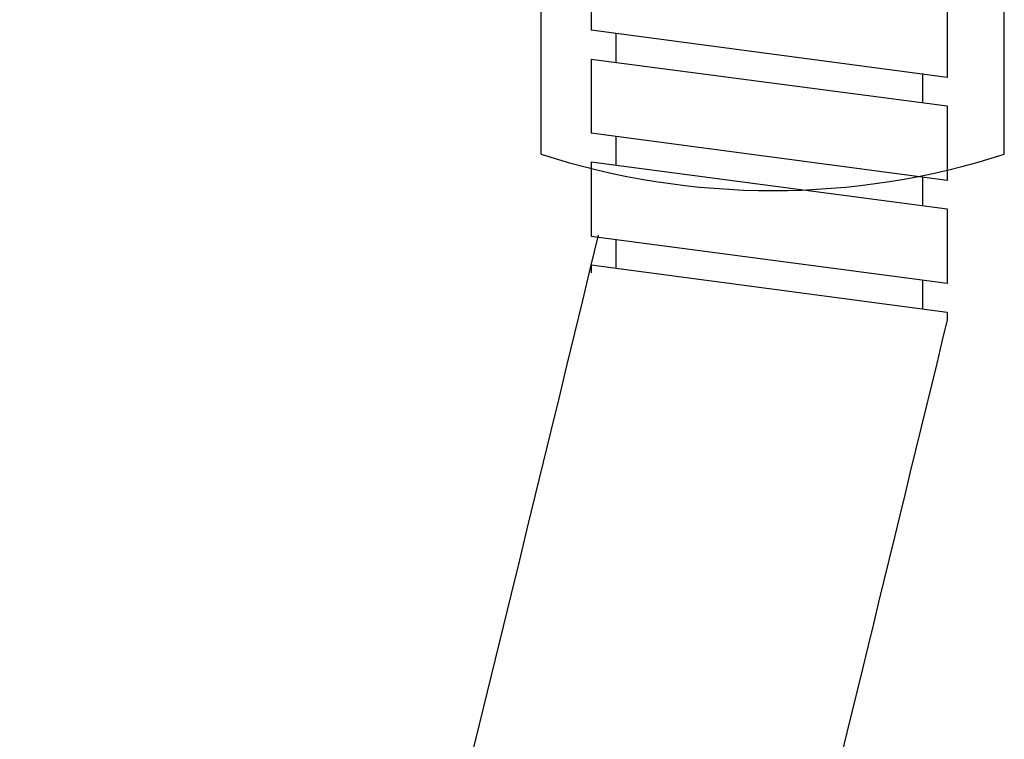
# Model space of a CAD drawing. Extents: x 0 to 190, y 0 to 260.
# Drawn here: x 42 to 54, y 153 to 162 of the extents above; entities that cross this region are included whole.
import ezdxf

# ---------------------------------------------------------------- set-up
doc = ezdxf.new("R2010")
doc.units = 0
doc.header["$LTSCALE"] = 4
doc.header["$MEASUREMENT"] = 0
doc.layers.get('0').update_dxf_attribs({"linetype": 'CONTINUOUS'})

msp = doc.modelspace()

# ---------------------------------------------------------------- linework, layer by layer
for p, q in [((48.13, 160.354), (48.13, 172.271)), ((53.79, 160.354), (53.79, 172.271)), ((48.742, 162.78), (48.742, 161.869)), ((53.092, 162.203), (53.092, 161.292)), ((53.092, 161.292), (48.742, 161.869)), ((49.042, 161.823), (49.042, 161.474)), ((48.742, 161.513), (48.742, 160.61)), ((48.742, 161.513), (53.092, 160.943)), ((52.792, 161.339), (52.792, 160.99)), ((53.092, 160.943), (53.092, 160.033)), ((53.092, 160.033), (48.742, 160.61)), ((49.042, 160.57), (49.042, 160.215)), ((48.742, 160.261), (48.742, 159.35)), ((48.742, 160.261), (53.092, 159.684)), ((52.792, 160.079), (52.792, 159.73)), ((53.092, 159.684), (53.092, 158.773)), ((53.092, 158.773), (48.742, 159.35)), ((49.042, 159.304), (49.042, 158.955)), ((48.742, 159.001), (48.742, 158.905)), ((48.742, 159.001), (53.092, 158.424)), ((52.792, 158.819), (52.792, 158.47)), ((53.092, 158.424), (53.092, 158.328))]:
    msp.add_line(p, q)
msp.add_arc((50.96, 169.134), 9.225, 252.1354, 287.8646)
for points, knots in [([(48.828, 159.363), (44.704, 142.358), (36.046, 106.653), (9.765, 70.093), (8.546, 34.996), (16.65, 25.108), (20.635, 21.443)], [0, 0, 0, 0, 52.05828, 109.30058, 132.60422, 148.55892, 148.55892, 148.55892, 148.55892]), ([(53.092, 158.328), (51.72, 152.674), (50.342, 146.991), (47.837, 137.5), (46.774, 133.683), (44.063, 124.744), (42.341, 119.641), (39.579, 112.61), (38.751, 110.616), (37.19, 107.082), (36.476, 105.541), (35.012, 102.496), (34.262, 100.988), (31.98, 96.501), (30.416, 93.557), (26.158, 85.504), (23.499, 80.436), (18.887, 70.145), (16.933, 64.927), (15.277, 58.186), (14.993, 56.874), (14.503, 54.225), (14.299, 52.891), (13.833, 48.904), (13.721, 46.267), (14.011, 41.265), (14.413, 38.903), (15.413, 35.808), (15.782, 34.896), (16.664, 33.097), (17.172, 32.217), (18.859, 29.666), (20.219, 28.031), (22.504, 25.683), (23.272, 24.944), (24.077, 24.211)], [0, 0, 0, 0, 17.311251, 17.311251, 29.001421, 29.001421, 44.847788, 44.847788, 51.178834, 51.178834, 56.150234, 56.150234, 61.121633, 61.121633, 71.064431, 71.064431, 88.501356, 88.501356, 105.938282, 105.938282, 110.096851, 110.096851, 114.25542, 114.25542, 122.572558, 122.572558, 130.889696, 130.889696, 134.6644, 134.6644, 138.439104, 138.439104, 145.764914, 145.764914, 149.173033, 149.173033, 149.173033, 149.173033])]:
    msp.add_open_spline(points, degree=3, knots=knots)

doc.saveas('drawing.dxf')
